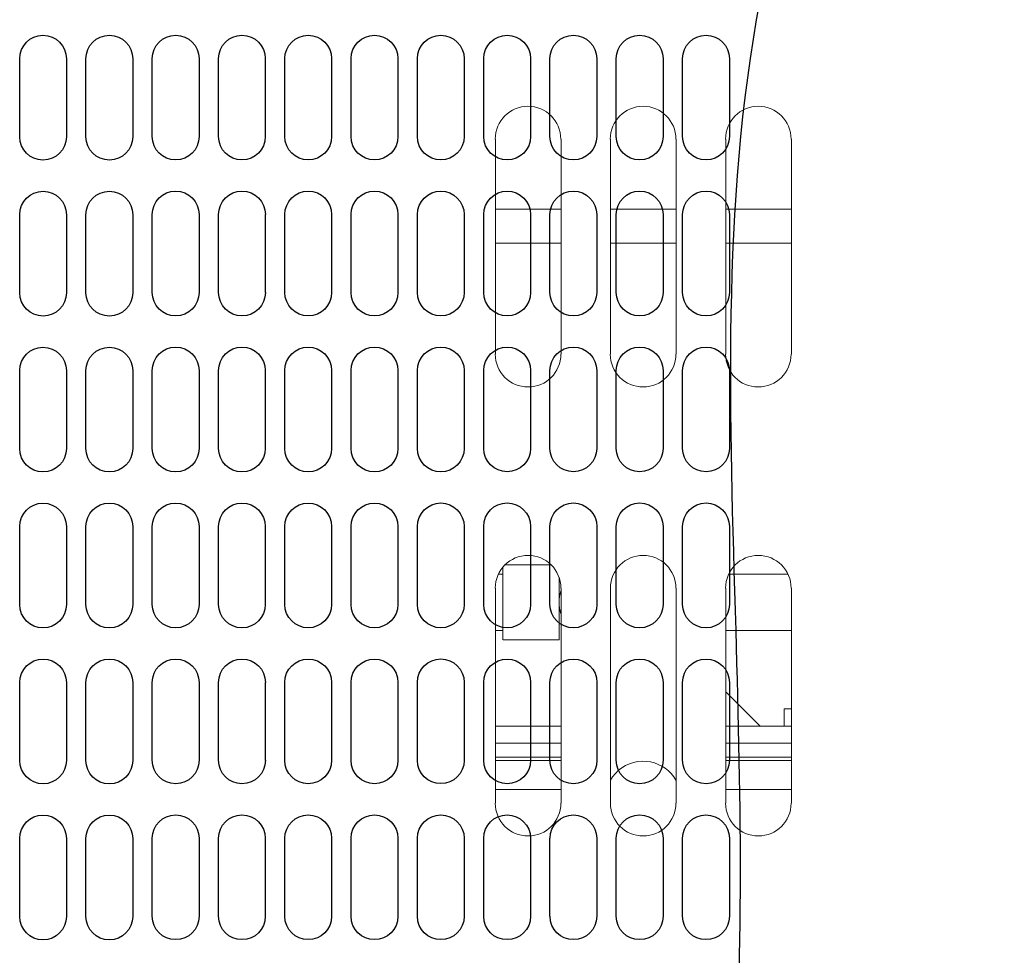
# Model space of a CAD drawing. Extents: x 0 to 4092, y 0 to 2754.
# Drawn here: x 955 to 1060, y 2019 to 2119 of the extents above; entities that cross this region are included whole.
import ezdxf

# ---------------------------------------------------------------- set-up
doc = ezdxf.new("R2010")
doc.units = 0
doc.layers.get('0').update_dxf_attribs({"linetype": 'CONTINUOUS'})
doc.layers.add('KIKI-2D2', color=7, linetype='CONTINUOUS')

# ---------------------------------------------------------------- blocks, each defined once
blk = doc.blocks.new('A$C6F920C24')
at = {"layer": 'KIKI-2D2', "color": 1}
for p, q in [((165.66, 262.14), (165.66, 270.48)), ((170.66, 270.48), (170.66, 262.14)), ((172.75, 262.14), (172.75, 270.48)), ((177.75, 270.48), (177.75, 262.14)), ((179.84, 262.15), (179.84, 270.49)), ((184.85, 270.49), (184.85, 262.15)), ((186.94, 262.15), (186.94, 270.49)), ((191.94, 270.49), (191.94, 262.15)), ((194.03, 262.15), (194.03, 270.49)), ((199.04, 270.49), (199.04, 262.15)), ((201.12, 262.15), (201.12, 270.49)), ((206.13, 270.49), (206.13, 262.15)), ((208.22, 262.15), (208.22, 270.49)), ((213.22, 270.49), (213.22, 262.15)), ((215.31, 262.15), (215.31, 270.49)), ((220.32, 270.49), (220.32, 262.15)), ((222.4, 262.15), (222.4, 270.5)), ((227.41, 270.5), (227.41, 262.15)), ((229.49, 262.15), (229.49, 270.5)), ((234.5, 270.5), (234.5, 262.15)), ((236.59, 262.15), (236.59, 270.5)), ((241.6, 270.5), (241.6, 262.15)), ((165.66, 245.44), (165.66, 253.79)), ((170.66, 253.79), (170.66, 245.44)), ((172.75, 245.44), (172.75, 253.79)), ((177.75, 253.79), (177.75, 245.44)), ((179.84, 245.46), (179.84, 253.8)), ((184.85, 253.8), (184.85, 245.46)), ((186.94, 245.46), (186.94, 253.8)), ((191.94, 253.8), (191.94, 245.46)), ((194.03, 245.46), (194.03, 253.8)), ((199.04, 253.81), (199.04, 245.46)), ((201.12, 245.46), (201.12, 253.81)), ((206.13, 253.81), (206.13, 245.46)), ((208.22, 245.46), (208.22, 253.81)), ((213.22, 253.81), (213.22, 245.46)), ((215.31, 245.46), (215.31, 253.81)), ((220.32, 253.81), (220.32, 245.46)), ((222.4, 245.47), (222.4, 253.81)), ((227.41, 253.81), (227.41, 245.47)), ((229.49, 245.47), (229.49, 253.81)), ((234.5, 253.81), (234.5, 245.47)), ((236.59, 245.47), (236.59, 253.81)), ((241.6, 253.81), (241.6, 245.47)), ((165.66, 228.75), (165.66, 237.1)), ((170.66, 237.1), (170.66, 228.75)), ((172.75, 228.75), (172.75, 237.1)), ((177.75, 237.1), (177.75, 228.75)), ((179.84, 228.77), (179.84, 237.11)), ((184.85, 237.11), (184.85, 228.77)), ((186.94, 228.77), (186.94, 237.11)), ((191.94, 237.11), (191.94, 228.77)), ((194.03, 228.77), (194.03, 237.11)), ((199.04, 237.11), (199.04, 228.76)), ((201.12, 228.76), (201.12, 237.11)), ((206.13, 237.11), (206.13, 228.76)), ((208.22, 228.76), (208.22, 237.11)), ((213.22, 237.11), (213.22, 228.76)), ((215.31, 228.77), (215.31, 237.11)), ((220.32, 237.11), (220.32, 228.77)), ((222.4, 228.77), (222.4, 237.11)), ((227.41, 237.11), (227.41, 228.77)), ((229.49, 228.77), (229.49, 237.11)), ((234.5, 237.11), (234.5, 228.77)), ((236.59, 228.77), (236.59, 237.11)), ((241.6, 237.11), (241.6, 228.77)), ((165.66, 212.06), (165.66, 220.41)), ((170.66, 220.41), (170.66, 212.06)), ((172.75, 212.06), (172.75, 220.41)), ((177.75, 220.41), (177.75, 212.06)), ((179.84, 212.07), (179.84, 220.42)), ((184.85, 220.42), (184.85, 212.07)), ((186.94, 212.07), (186.94, 220.42)), ((191.94, 220.42), (191.94, 212.07)), ((194.03, 212.07), (194.03, 220.42)), ((199.04, 220.42), (199.04, 212.08)), ((201.12, 212.08), (201.12, 220.42)), ((206.13, 220.42), (206.13, 212.08)), ((208.22, 212.08), (208.22, 220.42)), ((213.22, 220.42), (213.22, 212.08)), ((215.31, 212.08), (215.31, 220.42)), ((220.32, 220.42), (220.32, 212.08)), ((222.4, 212.08), (222.4, 220.42)), ((227.41, 220.42), (227.41, 212.08)), ((229.49, 212.08), (229.49, 220.42)), ((234.5, 220.42), (234.5, 212.08)), ((236.59, 212.08), (236.59, 220.42)), ((241.6, 220.42), (241.6, 212.08)), ((165.66, 195.37), (165.66, 203.72)), ((170.66, 203.72), (170.66, 195.37)), ((172.75, 195.37), (172.75, 203.71)), ((177.75, 203.71), (177.75, 195.37)), ((179.84, 195.38), (179.84, 203.73)), ((184.85, 203.73), (184.85, 195.38)), ((186.94, 195.38), (186.94, 203.73)), ((191.94, 203.73), (191.94, 195.38)), ((194.03, 195.38), (194.03, 203.73)), ((199.04, 203.73), (199.04, 195.39)), ((201.12, 195.39), (201.12, 203.73)), ((206.13, 203.73), (206.13, 195.39)), ((208.22, 195.39), (208.22, 203.73)), ((213.22, 203.73), (213.22, 195.39)), ((215.31, 195.39), (215.31, 203.73)), ((220.32, 203.73), (220.32, 195.39)), ((222.4, 195.39), (222.4, 203.73)), ((227.41, 203.73), (227.41, 195.39)), ((229.49, 195.39), (229.49, 203.73)), ((234.5, 203.73), (234.5, 195.39)), ((236.59, 195.39), (236.59, 203.73)), ((241.6, 203.73), (241.6, 195.39)), ((165.66, 178.68), (165.66, 187.02)), ((170.66, 187.02), (170.66, 178.68)), ((172.75, 178.68), (172.75, 187.02)), ((177.75, 187.02), (177.75, 178.68)), ((179.84, 178.69), (179.84, 187.04)), ((184.85, 187.04), (184.85, 178.69)), ((186.94, 178.69), (186.94, 187.04)), ((191.94, 187.04), (191.94, 178.69)), ((194.03, 178.69), (194.03, 187.04)), ((199.04, 187.04), (199.04, 178.69)), ((201.12, 178.69), (201.12, 187.04)), ((206.13, 187.04), (206.13, 178.69)), ((208.22, 178.69), (208.22, 187.04)), ((213.22, 187.04), (213.22, 178.69)), ((215.31, 178.69), (215.31, 187.04)), ((220.32, 187.04), (220.32, 178.69)), ((222.4, 178.7), (222.4, 187.04)), ((227.41, 187.04), (227.41, 178.7)), ((229.49, 178.7), (229.49, 187.04)), ((234.5, 187.04), (234.5, 178.7)), ((236.59, 178.7), (236.59, 187.04)), ((241.6, 187.04), (241.6, 178.7))]:
    blk.add_line(p, q, dxfattribs=at)
for points, knots in [([(374.22, 390.44), (371.08, 389.18), (365.57, 386.97), (344.92, 384.02), (314.64, 373.37), (278.26, 350.6), (255.88, 315.5), (240.15, 268.62), (242.37, 213.1), (243.38, 163.06), (236.3, 111.99), (222.42, 82.06), (212.4, 60.47)], [0, 0, 0, 0, 10.089533, 17.732816, 62.361249, 105.608261, 143.463891, 184.728042, 252.21136, 307.851343, 335.173254, 405.956626, 405.956626, 405.956626, 405.956626]), ([(165.66, 270.48), (165.66, 271.86), (166.78, 272.99), (168.15, 272.99), (169.54, 272.99), (170.66, 271.86), (170.66, 270.48)], [0, 0, 0, 0, 1, 1, 1, 2, 2, 2, 2]), ([(172.75, 270.48), (172.75, 271.87), (173.87, 272.99), (175.26, 272.99), (176.64, 272.99), (177.75, 271.87), (177.75, 270.48)], [0, 0, 0, 0, 1, 1, 1, 2, 2, 2, 2]), ([(179.84, 270.5), (179.84, 271.88), (180.96, 273), (182.35, 273), (183.73, 273), (184.85, 271.88), (184.85, 270.5)], [0, 0, 0, 0, 1, 1, 1, 2, 2, 2, 2]), ([(186.94, 270.5), (186.94, 271.88), (188.06, 273), (189.44, 273), (190.83, 273), (191.94, 271.88), (191.94, 270.5)], [0, 0, 0, 0, 1, 1, 1, 2, 2, 2, 2]), ([(194.03, 270.5), (194.03, 271.88), (195.15, 273), (196.54, 273), (197.92, 273), (199.03, 271.88), (199.03, 270.5)], [0, 0, 0, 0, 1, 1, 1, 2, 2, 2, 2]), ([(201.12, 270.5), (201.12, 271.88), (202.24, 273), (203.63, 273), (205.01, 273), (206.13, 271.88), (206.13, 270.5)], [0, 0, 0, 0, 1, 1, 1, 2, 2, 2, 2]), ([(208.22, 270.49), (208.22, 271.88), (209.34, 273), (210.72, 273), (212.1, 273), (213.22, 271.88), (213.22, 270.49)], [0, 0, 0, 0, 1, 1, 1, 2, 2, 2, 2]), ([(215.31, 270.5), (215.31, 271.88), (216.43, 273), (217.82, 273), (219.2, 273), (220.32, 271.88), (220.32, 270.5)], [0, 0, 0, 0, 1, 1, 1, 2, 2, 2, 2]), ([(222.4, 270.5), (222.4, 271.88), (223.53, 273), (224.91, 273), (226.3, 273), (227.41, 271.88), (227.41, 270.5)], [0, 0, 0, 0, 1, 1, 1, 2, 2, 2, 2]), ([(229.49, 270.5), (229.49, 271.88), (230.62, 273), (232, 273), (233.39, 273), (234.5, 271.88), (234.5, 270.5)], [0, 0, 0, 0, 1, 1, 1, 2, 2, 2, 2]), ([(236.59, 270.5), (236.59, 271.88), (237.71, 273), (239.1, 273), (240.48, 273), (241.6, 271.88), (241.6, 270.5)], [0, 0, 0, 0, 1, 1, 1, 2, 2, 2, 2]), ([(170.66, 262.13), (170.66, 260.75), (169.54, 259.63), (168.15, 259.63), (166.78, 259.63), (165.66, 260.75), (165.66, 262.13)], [0, 0, 0, 0, 1, 1, 1, 2, 2, 2, 2]), ([(177.75, 262.14), (177.75, 262.14), (177.75, 262.14), (177.75, 262.14), (177.75, 260.75), (176.64, 259.63), (175.26, 259.63), (173.87, 259.63), (172.75, 260.75), (172.75, 262.14)], [0, 0, 0, 0, 1, 1, 1, 2, 2, 2, 3, 3, 3, 3]), ([(184.85, 262.15), (184.85, 260.76), (183.73, 259.65), (182.35, 259.65), (180.96, 259.65), (179.84, 260.76), (179.84, 262.15)], [0, 0, 0, 0, 1, 1, 1, 2, 2, 2, 2]), ([(191.94, 262.15), (191.94, 260.76), (190.83, 259.65), (189.44, 259.65), (188.06, 259.65), (186.94, 260.76), (186.94, 262.15)], [0, 0, 0, 0, 1, 1, 1, 2, 2, 2, 2]), ([(199.03, 262.15), (199.03, 260.76), (197.92, 259.65), (196.54, 259.65), (195.15, 259.65), (194.03, 260.76), (194.03, 262.15)], [0, 0, 0, 0, 1, 1, 1, 2, 2, 2, 2]), ([(206.13, 262.15), (206.13, 260.76), (205.01, 259.65), (203.63, 259.65), (202.24, 259.65), (201.12, 260.76), (201.12, 262.15)], [0, 0, 0, 0, 1, 1, 1, 2, 2, 2, 2]), ([(213.22, 262.15), (213.22, 260.76), (212.1, 259.65), (210.72, 259.65), (209.34, 259.65), (208.22, 260.76), (208.22, 262.15)], [0, 0, 0, 0, 1, 1, 1, 2, 2, 2, 2]), ([(220.32, 262.15), (220.32, 262.15), (220.32, 262.15), (220.32, 262.15), (220.32, 260.77), (219.2, 259.65), (217.82, 259.65), (216.43, 259.65), (215.31, 260.77), (215.31, 262.15)], [0, 0, 0, 0, 1, 1, 1, 2, 2, 2, 3, 3, 3, 3]), ([(227.41, 262.15), (227.41, 260.77), (226.3, 259.65), (224.91, 259.65), (223.53, 259.65), (222.4, 260.77), (222.4, 262.15)], [0, 0, 0, 0, 1, 1, 1, 2, 2, 2, 2]), ([(234.5, 262.15), (234.5, 260.77), (233.39, 259.65), (232, 259.65), (230.62, 259.65), (229.49, 260.77), (229.49, 262.15)], [0, 0, 0, 0, 1, 1, 1, 2, 2, 2, 2]), ([(241.6, 262.15), (241.6, 260.77), (240.48, 259.65), (239.1, 259.65), (237.71, 259.65), (236.59, 260.77), (236.59, 262.15)], [0, 0, 0, 0, 1, 1, 1, 2, 2, 2, 2]), ([(165.66, 253.79), (165.66, 255.17), (166.78, 256.29), (168.16, 256.29), (169.54, 256.29), (170.66, 255.17), (170.66, 253.79)], [0, 0, 0, 0, 1, 1, 1, 2, 2, 2, 2]), ([(172.75, 253.79), (172.75, 255.17), (173.87, 256.3), (175.26, 256.3), (176.64, 256.3), (177.75, 255.17), (177.75, 253.79)], [0, 0, 0, 0, 1, 1, 1, 2, 2, 2, 2]), ([(179.84, 253.81), (179.84, 255.19), (180.96, 256.31), (182.35, 256.31), (183.73, 256.31), (184.85, 255.19), (184.85, 253.81)], [0, 0, 0, 0, 1, 1, 1, 2, 2, 2, 2]), ([(186.94, 253.81), (186.94, 255.19), (188.06, 256.31), (189.44, 256.31), (190.83, 256.31), (191.95, 255.19), (191.95, 253.81)], [0, 0, 0, 0, 1, 1, 1, 2, 2, 2, 2]), ([(194.03, 253.81), (194.03, 255.19), (195.15, 256.31), (196.54, 256.31), (197.92, 256.31), (199.04, 255.19), (199.04, 253.81)], [0, 0, 0, 0, 1, 1, 1, 2, 2, 2, 2]), ([(201.12, 253.81), (201.12, 255.19), (202.24, 256.31), (203.63, 256.31), (205.01, 256.31), (206.13, 255.19), (206.13, 253.81)], [0, 0, 0, 0, 1, 1, 1, 2, 2, 2, 2]), ([(208.22, 253.8), (208.22, 255.19), (209.34, 256.31), (210.72, 256.31), (212.1, 256.31), (213.22, 255.19), (213.22, 253.8)], [0, 0, 0, 0, 1, 1, 1, 2, 2, 2, 2]), ([(215.31, 253.81), (215.31, 255.18), (216.43, 256.31), (217.82, 256.31), (219.2, 256.31), (220.32, 255.18), (220.32, 253.81)], [0, 0, 0, 0, 1, 1, 1, 2, 2, 2, 2]), ([(222.4, 253.81), (222.4, 255.18), (223.53, 256.31), (224.91, 256.31), (226.3, 256.31), (227.41, 255.18), (227.41, 253.81)], [0, 0, 0, 0, 1, 1, 1, 2, 2, 2, 2]), ([(229.49, 253.81), (229.49, 255.18), (230.62, 256.31), (232, 256.31), (233.39, 256.31), (234.5, 255.18), (234.5, 253.81)], [0, 0, 0, 0, 1, 1, 1, 2, 2, 2, 2]), ([(236.59, 253.81), (236.59, 255.18), (237.71, 256.31), (239.1, 256.31), (240.48, 256.31), (241.6, 255.18), (241.6, 253.81)], [0, 0, 0, 0, 1, 1, 1, 2, 2, 2, 2]), ([(170.66, 245.44), (170.66, 244.06), (169.54, 242.94), (168.16, 242.94), (166.78, 242.94), (165.66, 244.06), (165.66, 245.44)], [0, 0, 0, 0, 1, 1, 1, 2, 2, 2, 2]), ([(177.75, 245.44), (177.75, 245.44), (177.75, 245.44), (177.75, 245.44), (177.75, 244.06), (176.64, 242.94), (175.26, 242.94), (173.87, 242.94), (172.75, 244.06), (172.75, 245.44)], [0, 0, 0, 0, 1, 1, 1, 2, 2, 2, 3, 3, 3, 3]), ([(184.85, 245.46), (184.85, 244.07), (183.73, 242.95), (182.35, 242.95), (180.96, 242.95), (179.84, 244.07), (179.84, 245.46)], [0, 0, 0, 0, 1, 1, 1, 2, 2, 2, 2]), ([(191.95, 245.46), (191.95, 244.07), (190.83, 242.95), (189.44, 242.95), (188.06, 242.95), (186.94, 244.07), (186.94, 245.46)], [0, 0, 0, 0, 1, 1, 1, 2, 2, 2, 2]), ([(199.04, 245.46), (199.04, 244.07), (197.92, 242.95), (196.54, 242.95), (195.15, 242.95), (194.03, 244.07), (194.03, 245.46)], [0, 0, 0, 0, 1, 1, 1, 2, 2, 2, 2]), ([(206.13, 245.46), (206.13, 244.07), (205.01, 242.95), (203.63, 242.95), (202.24, 242.95), (201.12, 244.07), (201.12, 245.46)], [0, 0, 0, 0, 1, 1, 1, 2, 2, 2, 2]), ([(213.22, 245.46), (213.22, 244.08), (212.1, 242.96), (210.72, 242.96), (209.34, 242.96), (208.22, 244.08), (208.22, 245.46)], [0, 0, 0, 0, 1, 1, 1, 2, 2, 2, 2]), ([(220.32, 245.46), (220.32, 245.46), (220.32, 245.46), (220.32, 245.46), (220.32, 244.08), (219.2, 242.96), (217.82, 242.96), (216.43, 242.96), (215.31, 244.08), (215.31, 245.46)], [0, 0, 0, 0, 1, 1, 1, 2, 2, 2, 3, 3, 3, 3]), ([(227.41, 245.46), (227.41, 244.08), (226.3, 242.96), (224.91, 242.96), (223.53, 242.96), (222.4, 244.08), (222.4, 245.46)], [0, 0, 0, 0, 1, 1, 1, 2, 2, 2, 2]), ([(234.5, 245.46), (234.5, 244.08), (233.39, 242.96), (232, 242.96), (230.62, 242.96), (229.49, 244.08), (229.49, 245.46)], [0, 0, 0, 0, 1, 1, 1, 2, 2, 2, 2]), ([(241.6, 245.46), (241.6, 244.08), (240.48, 242.96), (239.1, 242.96), (237.71, 242.96), (236.59, 244.08), (236.59, 245.46)], [0, 0, 0, 0, 1, 1, 1, 2, 2, 2, 2]), ([(165.66, 237.1), (165.66, 238.48), (166.78, 239.6), (168.15, 239.6), (169.54, 239.6), (170.66, 238.48), (170.66, 237.1)], [0, 0, 0, 0, 1, 1, 1, 2, 2, 2, 2]), ([(172.75, 237.1), (172.75, 238.48), (173.87, 239.6), (175.26, 239.6), (176.64, 239.6), (177.75, 238.48), (177.75, 237.1)], [0, 0, 0, 0, 1, 1, 1, 2, 2, 2, 2]), ([(179.84, 237.11), (179.84, 238.49), (180.96, 239.62), (182.35, 239.62), (183.73, 239.62), (184.85, 238.49), (184.85, 237.11)], [0, 0, 0, 0, 1, 1, 1, 2, 2, 2, 2]), ([(186.94, 237.11), (186.94, 238.49), (188.06, 239.62), (189.44, 239.62), (190.83, 239.62), (191.94, 238.49), (191.94, 237.11)], [0, 0, 0, 0, 1, 1, 1, 2, 2, 2, 2]), ([(194.03, 237.11), (194.03, 238.49), (195.15, 239.62), (196.53, 239.62), (197.92, 239.62), (199.03, 238.49), (199.03, 237.11)], [0, 0, 0, 0, 1, 1, 1, 2, 2, 2, 2]), ([(201.12, 237.11), (201.12, 238.49), (202.24, 239.62), (203.63, 239.62), (205.01, 239.62), (206.13, 238.49), (206.13, 237.11)], [0, 0, 0, 0, 1, 1, 1, 2, 2, 2, 2]), ([(208.22, 237.11), (208.22, 238.5), (209.34, 239.62), (210.72, 239.62), (212.1, 239.62), (213.22, 238.5), (213.22, 237.11)], [0, 0, 0, 0, 1, 1, 1, 2, 2, 2, 2]), ([(215.31, 237.11), (215.31, 238.49), (216.43, 239.62), (217.82, 239.62), (219.2, 239.62), (220.32, 238.49), (220.32, 237.11)], [0, 0, 0, 0, 1, 1, 1, 2, 2, 2, 2]), ([(222.4, 237.11), (222.4, 238.49), (223.53, 239.62), (224.91, 239.62), (226.3, 239.62), (227.41, 238.49), (227.41, 237.11)], [0, 0, 0, 0, 1, 1, 1, 2, 2, 2, 2]), ([(229.49, 237.11), (229.49, 238.49), (230.62, 239.62), (232, 239.62), (233.39, 239.62), (234.5, 238.49), (234.5, 237.11)], [0, 0, 0, 0, 1, 1, 1, 2, 2, 2, 2]), ([(236.59, 237.11), (236.59, 238.49), (237.71, 239.62), (239.1, 239.62), (240.48, 239.62), (241.6, 238.49), (241.6, 237.11)], [0, 0, 0, 0, 1, 1, 1, 2, 2, 2, 2]), ([(170.66, 228.75), (170.66, 227.37), (169.54, 226.25), (168.15, 226.25), (166.78, 226.25), (165.66, 227.37), (165.66, 228.75)], [0, 0, 0, 0, 1, 1, 1, 2, 2, 2, 2]), ([(177.75, 228.75), (177.75, 228.75), (177.75, 228.75), (177.75, 228.75), (177.75, 227.37), (176.64, 226.25), (175.26, 226.25), (173.87, 226.25), (172.75, 227.37), (172.75, 228.75)], [0, 0, 0, 0, 1, 1, 1, 2, 2, 2, 3, 3, 3, 3]), ([(184.85, 228.77), (184.85, 227.38), (183.73, 226.26), (182.35, 226.26), (180.96, 226.26), (179.84, 227.38), (179.84, 228.77)], [0, 0, 0, 0, 1, 1, 1, 2, 2, 2, 2]), ([(191.94, 228.77), (191.94, 227.38), (190.83, 226.26), (189.44, 226.26), (188.06, 226.26), (186.94, 227.38), (186.94, 228.77)], [0, 0, 0, 0, 1, 1, 1, 2, 2, 2, 2]), ([(199.03, 228.77), (199.03, 227.38), (197.92, 226.26), (196.53, 226.26), (195.15, 226.26), (194.03, 227.38), (194.03, 228.77)], [0, 0, 0, 0, 1, 1, 1, 2, 2, 2, 2]), ([(206.13, 228.77), (206.13, 227.38), (205.01, 226.26), (203.63, 226.26), (202.24, 226.26), (201.12, 227.38), (201.12, 228.77)], [0, 0, 0, 0, 1, 1, 1, 2, 2, 2, 2]), ([(213.22, 228.76), (213.22, 227.38), (212.1, 226.26), (210.72, 226.26), (209.34, 226.26), (208.22, 227.38), (208.22, 228.76)], [0, 0, 0, 0, 1, 1, 1, 2, 2, 2, 2]), ([(220.32, 228.77), (220.32, 228.77), (220.32, 228.77), (220.32, 228.77), (220.32, 227.39), (219.2, 226.27), (217.82, 226.27), (216.43, 226.27), (215.31, 227.39), (215.31, 228.77)], [0, 0, 0, 0, 1, 1, 1, 2, 2, 2, 3, 3, 3, 3]), ([(227.41, 228.77), (227.41, 227.39), (226.3, 226.27), (224.91, 226.27), (223.53, 226.27), (222.4, 227.39), (222.4, 228.77)], [0, 0, 0, 0, 1, 1, 1, 2, 2, 2, 2]), ([(234.5, 228.77), (234.5, 227.39), (233.39, 226.27), (232, 226.27), (230.62, 226.27), (229.49, 227.39), (229.49, 228.77)], [0, 0, 0, 0, 1, 1, 1, 2, 2, 2, 2]), ([(241.6, 228.77), (241.6, 227.39), (240.48, 226.27), (239.1, 226.27), (237.71, 226.27), (236.59, 227.39), (236.59, 228.77)], [0, 0, 0, 0, 1, 1, 1, 2, 2, 2, 2]), ([(165.66, 220.41), (165.66, 221.79), (166.78, 222.91), (168.15, 222.91), (169.54, 222.91), (170.66, 221.79), (170.66, 220.41)], [0, 0, 0, 0, 1, 1, 1, 2, 2, 2, 2]), ([(172.75, 220.41), (172.75, 221.79), (173.87, 222.92), (175.25, 222.92), (176.64, 222.92), (177.75, 221.79), (177.75, 220.41)], [0, 0, 0, 0, 1, 1, 1, 2, 2, 2, 2]), ([(179.84, 220.42), (179.84, 221.8), (180.96, 222.92), (182.35, 222.92), (183.73, 222.92), (184.85, 221.8), (184.85, 220.42)], [0, 0, 0, 0, 1, 1, 1, 2, 2, 2, 2]), ([(186.94, 220.42), (186.94, 221.8), (188.06, 222.92), (189.44, 222.92), (190.83, 222.92), (191.94, 221.8), (191.94, 220.42)], [0, 0, 0, 0, 1, 1, 1, 2, 2, 2, 2]), ([(194.03, 220.42), (194.03, 221.8), (195.15, 222.92), (196.53, 222.92), (197.92, 222.92), (199.03, 221.8), (199.03, 220.42)], [0, 0, 0, 0, 1, 1, 1, 2, 2, 2, 2]), ([(201.12, 220.42), (201.12, 221.8), (202.24, 222.92), (203.63, 222.92), (205.01, 222.92), (206.13, 221.8), (206.13, 220.42)], [0, 0, 0, 0, 1, 1, 1, 2, 2, 2, 2]), ([(208.22, 220.42), (208.22, 221.8), (209.34, 222.93), (210.72, 222.93), (212.1, 222.93), (213.22, 221.8), (213.22, 220.42)], [0, 0, 0, 0, 1, 1, 1, 2, 2, 2, 2]), ([(215.31, 220.42), (215.31, 221.81), (216.43, 222.93), (217.81, 222.93), (219.2, 222.93), (220.32, 221.81), (220.32, 220.42)], [0, 0, 0, 0, 1, 1, 1, 2, 2, 2, 2]), ([(222.4, 220.42), (222.4, 221.8), (223.53, 222.93), (224.91, 222.93), (226.29, 222.93), (227.42, 221.8), (227.42, 220.42)], [0, 0, 0, 0, 1, 1, 1, 2, 2, 2, 2]), ([(229.49, 220.42), (229.49, 221.8), (230.62, 222.93), (232, 222.93), (233.38, 222.93), (234.51, 221.8), (234.51, 220.42)], [0, 0, 0, 0, 1, 1, 1, 2, 2, 2, 2]), ([(236.59, 220.42), (236.59, 221.8), (237.71, 222.93), (239.1, 222.93), (240.48, 222.93), (241.6, 221.8), (241.6, 220.42)], [0, 0, 0, 0, 1, 1, 1, 2, 2, 2, 2]), ([(170.66, 212.06), (170.66, 210.67), (169.54, 209.56), (168.15, 209.56), (166.78, 209.56), (165.66, 210.67), (165.66, 212.06)], [0, 0, 0, 0, 1, 1, 1, 2, 2, 2, 2]), ([(177.76, 212.06), (177.76, 212.06), (177.75, 212.06), (177.75, 212.06), (177.75, 210.68), (176.64, 209.56), (175.25, 209.56), (173.87, 209.56), (172.75, 210.68), (172.75, 212.06)], [0, 0, 0, 0, 1, 1, 1, 2, 2, 2, 3, 3, 3, 3]), ([(184.85, 212.07), (184.85, 210.69), (183.73, 209.57), (182.35, 209.57), (180.96, 209.57), (179.84, 210.69), (179.84, 212.07)], [0, 0, 0, 0, 1, 1, 1, 2, 2, 2, 2]), ([(191.94, 212.07), (191.94, 210.69), (190.83, 209.57), (189.44, 209.57), (188.06, 209.57), (186.94, 210.69), (186.94, 212.07)], [0, 0, 0, 0, 1, 1, 1, 2, 2, 2, 2]), ([(199.03, 212.07), (199.03, 210.69), (197.92, 209.57), (196.53, 209.57), (195.15, 209.57), (194.03, 210.69), (194.03, 212.07)], [0, 0, 0, 0, 1, 1, 1, 2, 2, 2, 2]), ([(206.13, 212.07), (206.13, 210.69), (205.01, 209.57), (203.63, 209.57), (202.24, 209.57), (201.12, 210.69), (201.12, 212.07)], [0, 0, 0, 0, 1, 1, 1, 2, 2, 2, 2]), ([(213.22, 212.07), (213.22, 210.69), (212.1, 209.57), (210.72, 209.57), (209.34, 209.57), (208.22, 210.69), (208.22, 212.07)], [0, 0, 0, 0, 1, 1, 1, 2, 2, 2, 2]), ([(220.32, 212.07), (220.32, 212.07), (220.32, 212.07), (220.32, 212.07), (220.32, 210.69), (219.2, 209.57), (217.81, 209.57), (216.43, 209.57), (215.31, 210.69), (215.31, 212.07)], [0, 0, 0, 0, 1, 1, 1, 2, 2, 2, 3, 3, 3, 3]), ([(227.42, 212.08), (227.42, 210.7), (226.29, 209.57), (224.91, 209.57), (223.53, 209.57), (222.4, 210.7), (222.4, 212.08)], [0, 0, 0, 0, 1, 1, 1, 2, 2, 2, 2]), ([(234.51, 212.08), (234.51, 210.7), (233.38, 209.57), (232, 209.57), (230.62, 209.57), (229.49, 210.7), (229.49, 212.08)], [0, 0, 0, 0, 1, 1, 1, 2, 2, 2, 2]), ([(241.6, 212.08), (241.6, 210.7), (240.48, 209.57), (239.1, 209.57), (237.71, 209.57), (236.59, 210.7), (236.59, 212.08)], [0, 0, 0, 0, 1, 1, 1, 2, 2, 2, 2]), ([(165.66, 203.71), (165.66, 205.1), (166.78, 206.22), (168.16, 206.22), (169.54, 206.22), (170.66, 205.1), (170.66, 203.71)], [0, 0, 0, 0, 1, 1, 1, 2, 2, 2, 2]), ([(172.75, 203.72), (172.75, 205.1), (173.87, 206.22), (175.25, 206.22), (176.64, 206.22), (177.75, 205.1), (177.75, 203.72)], [0, 0, 0, 0, 1, 1, 1, 2, 2, 2, 2]), ([(179.84, 203.73), (179.84, 205.11), (180.96, 206.23), (182.35, 206.23), (183.73, 206.23), (184.85, 205.11), (184.85, 203.73)], [0, 0, 0, 0, 1, 1, 1, 2, 2, 2, 2]), ([(186.94, 203.73), (186.94, 205.11), (188.06, 206.23), (189.44, 206.23), (190.83, 206.23), (191.95, 205.11), (191.95, 203.73)], [0, 0, 0, 0, 1, 1, 1, 2, 2, 2, 2]), ([(194.03, 203.73), (194.03, 205.11), (195.15, 206.23), (196.53, 206.23), (197.92, 206.23), (199.04, 205.11), (199.04, 203.73)], [0, 0, 0, 0, 1, 1, 1, 2, 2, 2, 2]), ([(201.12, 203.73), (201.12, 205.11), (202.24, 206.23), (203.63, 206.23), (205.01, 206.23), (206.13, 205.11), (206.13, 203.73)], [0, 0, 0, 0, 1, 1, 1, 2, 2, 2, 2]), ([(208.22, 203.73), (208.22, 205.11), (209.34, 206.24), (210.72, 206.24), (212.1, 206.24), (213.22, 205.11), (213.22, 203.73)], [0, 0, 0, 0, 1, 1, 1, 2, 2, 2, 2]), ([(215.31, 203.73), (215.31, 205.11), (216.43, 206.23), (217.82, 206.23), (219.2, 206.23), (220.32, 205.11), (220.32, 203.73)], [0, 0, 0, 0, 1, 1, 1, 2, 2, 2, 2]), ([(222.4, 203.73), (222.4, 205.11), (223.53, 206.23), (224.91, 206.23), (226.29, 206.23), (227.42, 205.11), (227.42, 203.73)], [0, 0, 0, 0, 1, 1, 1, 2, 2, 2, 2]), ([(229.49, 203.73), (229.49, 205.11), (230.62, 206.23), (232, 206.23), (233.38, 206.23), (234.51, 205.11), (234.51, 203.73)], [0, 0, 0, 0, 1, 1, 1, 2, 2, 2, 2]), ([(236.59, 203.73), (236.59, 205.11), (237.71, 206.23), (239.1, 206.23), (240.48, 206.23), (241.6, 205.11), (241.6, 203.73)], [0, 0, 0, 0, 1, 1, 1, 2, 2, 2, 2]), ([(170.66, 195.37), (170.66, 193.99), (169.54, 192.87), (168.16, 192.87), (166.78, 192.87), (165.66, 193.99), (165.66, 195.37)], [0, 0, 0, 0, 1, 1, 1, 2, 2, 2, 2]), ([(177.76, 195.37), (177.76, 195.37), (177.75, 195.37), (177.75, 195.37), (177.75, 193.99), (176.64, 192.86), (175.25, 192.86), (173.87, 192.86), (172.75, 193.99), (172.75, 195.37)], [0, 0, 0, 0, 1, 1, 1, 2, 2, 2, 3, 3, 3, 3]), ([(184.85, 195.39), (184.85, 194), (183.73, 192.88), (182.35, 192.88), (180.96, 192.88), (179.84, 194), (179.84, 195.39)], [0, 0, 0, 0, 1, 1, 1, 2, 2, 2, 2]), ([(191.95, 195.39), (191.95, 194), (190.83, 192.88), (189.44, 192.88), (188.06, 192.88), (186.94, 194), (186.94, 195.39)], [0, 0, 0, 0, 1, 1, 1, 2, 2, 2, 2]), ([(199.04, 195.39), (199.04, 194), (197.92, 192.88), (196.53, 192.88), (195.15, 192.88), (194.03, 194), (194.03, 195.39)], [0, 0, 0, 0, 1, 1, 1, 2, 2, 2, 2]), ([(206.13, 195.39), (206.13, 194), (205.01, 192.88), (203.63, 192.88), (202.24, 192.88), (201.12, 194), (201.12, 195.39)], [0, 0, 0, 0, 1, 1, 1, 2, 2, 2, 2]), ([(213.22, 195.38), (213.22, 194), (212.1, 192.89), (210.72, 192.89), (209.34, 192.89), (208.22, 194), (208.22, 195.38)], [0, 0, 0, 0, 1, 1, 1, 2, 2, 2, 2]), ([(220.32, 195.39), (220.32, 195.39), (220.32, 195.39), (220.32, 195.39), (220.32, 194), (219.2, 192.88), (217.82, 192.88), (216.43, 192.88), (215.31, 194), (215.31, 195.39)], [0, 0, 0, 0, 1, 1, 1, 2, 2, 2, 3, 3, 3, 3]), ([(227.42, 195.39), (227.42, 194), (226.29, 192.88), (224.91, 192.88), (223.53, 192.88), (222.4, 194), (222.4, 195.39)], [0, 0, 0, 0, 1, 1, 1, 2, 2, 2, 2]), ([(234.51, 195.39), (234.51, 194), (233.38, 192.88), (232, 192.88), (230.62, 192.88), (229.49, 194), (229.49, 195.39)], [0, 0, 0, 0, 1, 1, 1, 2, 2, 2, 2]), ([(241.6, 195.39), (241.6, 194), (240.48, 192.88), (239.1, 192.88), (237.71, 192.88), (236.59, 194), (236.59, 195.39)], [0, 0, 0, 0, 1, 1, 1, 2, 2, 2, 2]), ([(165.66, 187.02), (165.66, 188.41), (166.78, 189.53), (168.15, 189.53), (169.54, 189.53), (170.66, 188.41), (170.66, 187.02)], [0, 0, 0, 0, 1, 1, 1, 2, 2, 2, 2]), ([(172.75, 187.02), (172.75, 188.41), (173.87, 189.52), (175.25, 189.52), (176.64, 189.52), (177.75, 188.41), (177.75, 187.02)], [0, 0, 0, 0, 1, 1, 1, 2, 2, 2, 2]), ([(179.84, 187.04), (179.84, 188.42), (180.96, 189.54), (182.35, 189.54), (183.73, 189.54), (184.85, 188.42), (184.85, 187.04)], [0, 0, 0, 0, 1, 1, 1, 2, 2, 2, 2]), ([(186.94, 187.04), (186.94, 188.42), (188.06, 189.54), (189.44, 189.54), (190.83, 189.54), (191.94, 188.42), (191.94, 187.04)], [0, 0, 0, 0, 1, 1, 1, 2, 2, 2, 2]), ([(194.03, 187.04), (194.03, 188.42), (195.15, 189.54), (196.54, 189.54), (197.92, 189.54), (199.03, 188.42), (199.03, 187.04)], [0, 0, 0, 0, 1, 1, 1, 2, 2, 2, 2]), ([(201.12, 187.04), (201.12, 188.42), (202.24, 189.54), (203.63, 189.54), (205.01, 189.54), (206.13, 188.42), (206.13, 187.04)], [0, 0, 0, 0, 1, 1, 1, 2, 2, 2, 2]), ([(208.22, 187.04), (208.22, 188.43), (209.34, 189.54), (210.72, 189.54), (212.1, 189.54), (213.22, 188.43), (213.22, 187.04)], [0, 0, 0, 0, 1, 1, 1, 2, 2, 2, 2]), ([(215.31, 187.04), (215.31, 188.42), (216.43, 189.54), (217.81, 189.54), (219.2, 189.54), (220.32, 188.42), (220.32, 187.04)], [0, 0, 0, 0, 1, 1, 1, 2, 2, 2, 2]), ([(222.41, 187.04), (222.41, 188.42), (223.53, 189.54), (224.91, 189.54), (226.29, 189.54), (227.41, 188.42), (227.41, 187.04)], [0, 0, 0, 0, 1, 1, 1, 2, 2, 2, 2]), ([(229.5, 187.04), (229.5, 188.42), (230.62, 189.54), (232, 189.54), (233.38, 189.54), (234.5, 188.42), (234.5, 187.04)], [0, 0, 0, 0, 1, 1, 1, 2, 2, 2, 2]), ([(236.59, 187.04), (236.59, 188.42), (237.71, 189.54), (239.09, 189.54), (240.48, 189.54), (241.6, 188.42), (241.6, 187.04)], [0, 0, 0, 0, 1, 1, 1, 2, 2, 2, 2]), ([(170.66, 178.68), (170.66, 177.3), (169.54, 176.17), (168.15, 176.17), (166.78, 176.17), (165.66, 177.3), (165.66, 178.68)], [0, 0, 0, 0, 1, 1, 1, 2, 2, 2, 2]), ([(177.76, 178.68), (177.76, 178.68), (177.75, 178.68), (177.75, 178.68), (177.75, 177.3), (176.64, 176.17), (175.25, 176.17), (173.87, 176.17), (172.75, 177.3), (172.75, 178.68)], [0, 0, 0, 0, 1, 1, 1, 2, 2, 2, 3, 3, 3, 3]), ([(184.85, 178.69), (184.85, 177.31), (183.73, 176.19), (182.35, 176.19), (180.96, 176.19), (179.84, 177.31), (179.84, 178.69)], [0, 0, 0, 0, 1, 1, 1, 2, 2, 2, 2]), ([(191.94, 178.69), (191.94, 177.31), (190.83, 176.19), (189.44, 176.19), (188.06, 176.19), (186.94, 177.31), (186.94, 178.69)], [0, 0, 0, 0, 1, 1, 1, 2, 2, 2, 2]), ([(199.03, 178.69), (199.03, 177.31), (197.92, 176.19), (196.54, 176.19), (195.15, 176.19), (194.03, 177.31), (194.03, 178.69)], [0, 0, 0, 0, 1, 1, 1, 2, 2, 2, 2]), ([(206.13, 178.69), (206.13, 177.31), (205.01, 176.19), (203.63, 176.19), (202.24, 176.19), (201.12, 177.31), (201.12, 178.69)], [0, 0, 0, 0, 1, 1, 1, 2, 2, 2, 2]), ([(213.22, 178.69), (213.22, 177.31), (212.1, 176.19), (210.72, 176.19), (209.34, 176.19), (208.22, 177.31), (208.22, 178.69)], [0, 0, 0, 0, 1, 1, 1, 2, 2, 2, 2]), ([(220.32, 178.69), (220.32, 178.69), (220.32, 178.69), (220.32, 178.69), (220.32, 177.31), (219.2, 176.19), (217.81, 176.19), (216.43, 176.19), (215.31, 177.31), (215.31, 178.69)], [0, 0, 0, 0, 1, 1, 1, 2, 2, 2, 3, 3, 3, 3]), ([(227.41, 178.69), (227.41, 177.31), (226.29, 176.19), (224.91, 176.19), (223.53, 176.19), (222.41, 177.31), (222.41, 178.69)], [0, 0, 0, 0, 1, 1, 1, 2, 2, 2, 2]), ([(234.5, 178.69), (234.5, 177.31), (233.38, 176.19), (232, 176.19), (230.62, 176.19), (229.5, 177.31), (229.5, 178.69)], [0, 0, 0, 0, 1, 1, 1, 2, 2, 2, 2]), ([(241.6, 178.69), (241.6, 177.31), (240.48, 176.19), (239.09, 176.19), (237.71, 176.19), (236.59, 177.31), (236.59, 178.69)], [0, 0, 0, 0, 1, 1, 1, 2, 2, 2, 2])]:
    blk.add_open_spline(points, degree=3, knots=knots, dxfattribs=at)

msp = doc.modelspace()

# ---------------------------------------------------------------- linework, layer by layer
at = {"layer": 'KIKI-2D2', "color": 2, "lineweight": 18}
for points in [[(1005.5, 2106.41), (1005.5, 2083.38)], [(1012.52, 2083.38), (1012.52, 2106.41)], [(1017.82, 2106.41), (1017.82, 2083.38)], [(1024.84, 2083.38), (1024.84, 2106.41)], [(1030.15, 2106.41), (1030.15, 2083.38)], [(1037.16, 2083.38), (1037.16, 2106.41)], [(1012.52, 2098.91), (1005.51, 2098.91)], [(1024.84, 2098.91), (1017.83, 2098.91)], [(1037.16, 2098.91), (1030.15, 2098.91)], [(1012.52, 2095.27), (1005.51, 2095.27)], [(1024.84, 2095.27), (1017.83, 2095.27)], [(1037.16, 2095.27), (1030.15, 2095.27)], [(1005.84, 2059.83), (1006.32, 2059.83)], [(1006.3, 2052.81), (1006.3, 2060.57)], [(1011.49, 2060.82), (1006.54, 2060.82)], [(1030.48, 2059.83), (1036.83, 2059.83)], [(1012.31, 2059.51), (1012.31, 2052.81)], [(1005.5, 2058.34), (1005.5, 2035.32)], [(1012.52, 2035.31), (1012.52, 2058.35)], [(1017.82, 2058.35), (1017.82, 2035.31)], [(1024.84, 2035.31), (1024.84, 2058.35)], [(1030.15, 2058.35), (1030.15, 2035.31)], [(1037.16, 2035.31), (1037.16, 2058.35)], [(1005.51, 2053.81), (1006.32, 2053.81)], [(1030.15, 2053.81), (1037.16, 2053.81)], [(1012.33, 2052.81), (1006.32, 2052.81)], [(1033.84, 2043.56), (1030.15, 2047.25)], [(1036.41, 2045.4), (1037.16, 2045.4)], [(1036.41, 2043.56), (1036.41, 2045.4)], [(1005.52, 2043.56), (1012.53, 2043.56)], [(1030.15, 2043.56), (1037.17, 2043.56)], [(1005.52, 2041.74), (1012.53, 2041.74)], [(1030.15, 2041.74), (1037.17, 2041.74)], [(1012.52, 2040.26), (1005.51, 2040.26)], [(1012.53, 2039.88), (1005.52, 2039.88)], [(1037.16, 2040.26), (1030.15, 2040.26)], [(1037.17, 2039.88), (1030.15, 2039.88)], [(1005.51, 2036.78), (1012.52, 2036.78)], [(1030.15, 2036.78), (1037.16, 2036.78)]]:
    msp.add_lwpolyline(points, dxfattribs=at)
for points, knots in [([(1012.49, 2106.41), (1012.49, 2108.34), (1010.92, 2109.91), (1008.98, 2109.91), (1007.05, 2109.91), (1005.48, 2108.34), (1005.48, 2106.41)], [0, 0, 0, 0, 1, 1, 1, 2, 2, 2, 2]), ([(1024.81, 2106.41), (1024.81, 2108.34), (1023.24, 2109.91), (1021.3, 2109.91), (1019.37, 2109.91), (1017.79, 2108.34), (1017.79, 2106.41)], [0, 0, 0, 0, 1, 1, 1, 2, 2, 2, 2]), ([(1037.13, 2106.41), (1037.13, 2108.34), (1035.56, 2109.91), (1033.62, 2109.91), (1031.69, 2109.91), (1030.12, 2108.34), (1030.12, 2106.41)], [0, 0, 0, 0, 1, 1, 1, 2, 2, 2, 2]), ([(1005.48, 2083.37), (1005.48, 2081.44), (1007.05, 2079.87), (1008.99, 2079.87), (1010.93, 2079.87), (1012.5, 2081.44), (1012.5, 2083.37)], [0, 0, 0, 0, 1, 1, 1, 2, 2, 2, 2]), ([(1017.79, 2083.38), (1017.79, 2081.44), (1019.37, 2079.87), (1021.3, 2079.87), (1023.24, 2079.87), (1024.81, 2081.44), (1024.81, 2083.38)], [0, 0, 0, 0, 1, 1, 1, 2, 2, 2, 2]), ([(1030.12, 2083.38), (1030.12, 2081.44), (1031.68, 2079.87), (1033.62, 2079.87), (1035.55, 2079.87), (1037.13, 2081.44), (1037.13, 2083.38)], [0, 0, 0, 0, 1, 1, 1, 2, 2, 2, 2]), ([(1012.5, 2058.34), (1012.5, 2060.28), (1010.93, 2061.84), (1008.99, 2061.84), (1007.05, 2061.84), (1005.48, 2060.28), (1005.48, 2058.34)], [0, 0, 0, 0, 1, 1, 1, 2, 2, 2, 2]), ([(1024.81, 2058.34), (1024.81, 2060.28), (1023.24, 2061.84), (1021.31, 2061.84), (1019.37, 2061.84), (1017.8, 2060.28), (1017.8, 2058.34)], [0, 0, 0, 0, 1, 1, 1, 2, 2, 2, 2]), ([(1037.14, 2058.34), (1037.14, 2060.28), (1035.56, 2061.84), (1033.62, 2061.84), (1031.69, 2061.84), (1030.12, 2060.28), (1030.12, 2058.34)], [0, 0, 0, 0, 1, 1, 1, 2, 2, 2, 2]), ([(1012.5, 2058.05), (1012.5, 2058.05), (1012.5, 2058.06), (1012.5, 2058.06), (1012.36, 2057.66), (1012.3, 2057.24), (1012.3, 2056.82), (1012.3, 2056.4), (1012.36, 2055.98), (1012.5, 2055.58)], [0, 0, 0, 0, 1, 1, 1, 2, 2, 2, 3, 3, 3, 3]), ([(1021.23, 2039.81), (1021.23, 2039.81), (1021.22, 2039.8), (1021.22, 2039.8), (1019.92, 2039.77), (1018.81, 2039.19), (1018.03, 2038.14), (1018.03, 2038.14), (1017.8, 2037.79), (1017.8, 2037.79)], [0, 0, 0, 0, 1, 1, 1, 2, 2, 2, 3, 3, 3, 3]), ([(1024.81, 2037.79), (1024.81, 2037.79), (1024.58, 2038.14), (1024.58, 2038.14), (1023.92, 2039.1), (1022.81, 2039.69), (1021.65, 2039.79), (1021.65, 2039.79), (1021.23, 2039.81), (1021.23, 2039.81)], [0, 0, 0, 0, 1, 1, 1, 2, 2, 2, 3, 3, 3, 3]), ([(1005.48, 2035.31), (1005.48, 2033.38), (1007.05, 2031.81), (1008.99, 2031.81), (1010.93, 2031.81), (1012.5, 2033.38), (1012.5, 2035.31)], [0, 0, 0, 0, 1, 1, 1, 2, 2, 2, 2]), ([(1017.8, 2035.31), (1017.8, 2033.38), (1019.37, 2031.81), (1021.31, 2031.81), (1023.24, 2031.81), (1024.81, 2033.38), (1024.81, 2035.31)], [0, 0, 0, 0, 1, 1, 1, 2, 2, 2, 2]), ([(1030.12, 2035.31), (1030.12, 2033.38), (1031.69, 2031.81), (1033.63, 2031.81), (1035.56, 2031.81), (1037.14, 2033.38), (1037.14, 2035.31)], [0, 0, 0, 0, 1, 1, 1, 2, 2, 2, 2])]:
    msp.add_open_spline(points, degree=3, knots=knots, dxfattribs=at)

# ---------------------------------------------------------------- block references
msp.add_blockref('A$C6F920C24', (788.93, 1844.52))

doc.saveas('drawing.dxf')
